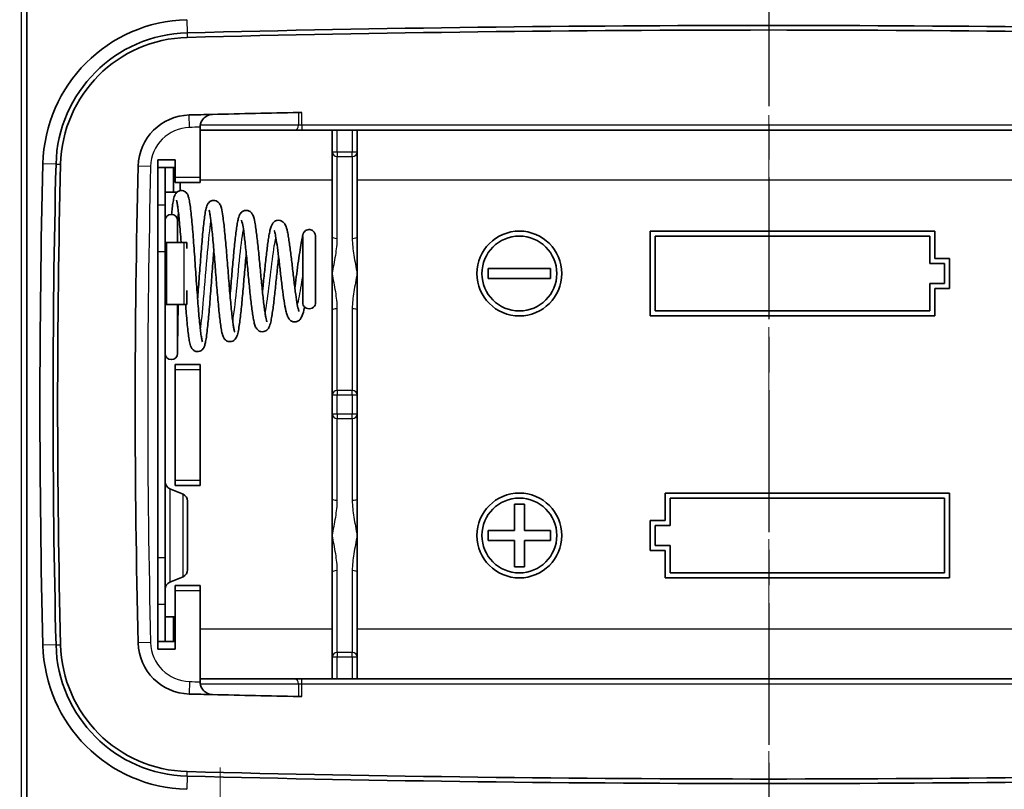
# Model space of a CAD drawing. Units: millimetres. Extents: x 1301 to 3677, y 838 to 1259.
# Drawn here: x 3225 to 3265, y 1015 to 1046 of the extents above; entities that cross this region are included whole.
import ezdxf

# ---------------------------------------------------------------- set-up
doc = ezdxf.new("R2010")
doc.units = ezdxf.units.MM
doc.linetypes.add('CHAIN', pattern=[0.3543, 0.2362, -0.0295, 0.0591, -0.0295])
for name, color, linetype, lineweight in [('Center Mark (ISO)', 131, 'Continuous', 18), ('Centerline (ISO)', 131, 'Continuous', 18), ('Dimension (ISO)', 7, 'Continuous', 18), ('Section Line (ISO)', 7, 'CHAIN', 25), ('Visible (ISO)', 7, 'Continuous', 35), ('Visible Narrow (ISO)', 7, 'Continuous', 25)]:
    doc.layers.add(name, color=color, linetype=linetype, lineweight=lineweight)
doc.styles.add('Note Text (TK)', font='txt')
doc.dimstyles.new('Default - Method 1b (TK)', dxfattribs={"dimscale": 1.5, "dimtxt": 2.5, "dimasz": 2.5, "dimexe": 1, "dimexo": 1.5, "dimgap": 1, "dimtad": 1, "dimtoh": 1, "dimrnd": 1e-08, "dimdsep": 46, "dimtxsty": 'Note Text (TK)', "dimcen": 0.09, "dimdle": 5, "dimclrd": 100, "dimclre": 100, "dimclrt": 7, "dimadec": 1, "dimazin": 1, "dimtfac": 1, "dimtmove": 0, "dimatfit": 3, "dimfxl": 1, "dimtolj": 1, "dimlwd": -1, "dimlwe": -1, "dimarcsym": 0})

# ---------------------------------------------------------------- blocks, each defined once
blk = doc.blocks.new('2dTransSection5')
at = {"layer": 'Section Line (ISO)', "linetype": 'CHAIN', "ltscale": 16.056025}
blk.add_line((124.196, 205.395), (124.196, 110.688), dxfattribs=at)
blk = doc.blocks.new('*D158')
at = {"layer": 'Defpoints', "color": 0}
for p in [(3234.888, 1123.477), (3201.898, 998.477), (3234.888, 998.477)]:
    blk.add_point(p, dxfattribs=at)
at = {"layer": 'Dimension (ISO)', "color": 100}
for p, q in [((3232.638, 1123.477), (3200.398, 1123.477)), ((3201.898, 1119.727), (3201.898, 1002.227)), ((3232.638, 998.477), (3200.398, 998.477))]:
    blk.add_line(p, q, dxfattribs=at)
for points in [[(3201.273, 1119.727), (3202.523, 1119.727), (3201.898, 1123.477)], [(3201.273, 1002.227), (3202.523, 1002.227), (3201.898, 998.477)]]:
    blk.add_solid(points, dxfattribs=at)
at = {"layer": 'Dimension (ISO)', "color": 7, "insert": (3198.523, 1057.312), "char_height": 3.75, "attachment_point": 4, "rotation": 90, "style": 'Note Text (TK)'}
blk.add_mtext('\\A1;125', dxfattribs=at)

msp = doc.modelspace()

# ---------------------------------------------------------------- linework, layer by layer
at = {"layer": 'Center Mark (ISO)', "linetype": 'CHAIN', "ltscale": 7.55611}
msp.add_line((3233.1818, 1016.077), (3233.1818, 1005.877), dxfattribs=at)
at = {"layer": 'Centerline (ISO)', "linetype": 'CHAIN', "ltscale": 23.990969}
msp.add_line((3255.1818, 1127.227), (3255.1818, 994.727), dxfattribs=at)
at = {"layer": 'Visible (ISO)'}
for p, q in [((3225.4318, 1014.6954), (3225.4318, 1050.2586)), ((3232.3818, 1041.7976), (3232.3818, 1041.7422)), ((3232.3818, 1039.727), (3232.3818, 1041.7422)), ((3232.3818, 1041.627), (3236.1818, 1041.627)), ((3236.1818, 1041.627), (3236.4646, 1041.627)), ((3236.4646, 1041.627), (3273.8989, 1041.627)), ((3237.6818, 1041.627), (3237.6818, 1040.7453)), ((3238.6818, 1040.7453), (3238.6818, 1041.627)), ((3237.6818, 1040.7453), (3237.6818, 1037.3399)), ((3238.6818, 1037.3399), (3238.6818, 1040.7453)), ((3230.6818, 1020.827), (3230.6818, 1040.427)), ((3231.3818, 1040.427), (3230.6818, 1040.427)), ((3231.3818, 1039.727), (3231.3818, 1040.427)), ((3230.6818, 1040.127), (3230.9818, 1040.127)), ((3230.9818, 1040.127), (3231.3157, 1040.127)), ((3230.9818, 1038.625), (3230.9818, 1040.127)), ((3231.3818, 1040.127), (3231.3157, 1040.127)), ((3231.3157, 1040.127), (3231.3157, 1039.137)), ((3231.3818, 1039.527), (3231.3818, 1039.727)), ((3231.3818, 1039.527), (3232.3818, 1039.527)), ((3231.5876, 1039.527), (3231.5876, 1039.2007)), ((3232.3818, 1039.727), (3232.3818, 1039.527)), ((3231.3157, 1039.137), (3230.9818, 1039.137)), ((3231.4539, 1039.137), (3231.3157, 1039.137)), ((3230.9818, 1038.625), (3230.9818, 1036.763)), ((3231.4818, 1037.117), (3231.4818, 1037.995)), ((3250.4318, 1037.577), (3261.8318, 1037.577)), ((3250.4318, 1034.177), (3250.4318, 1037.577)), ((3261.6318, 1037.377), (3250.6318, 1037.377)), ((3250.6318, 1037.377), (3250.6318, 1034.377)), ((3261.6318, 1036.277), (3261.6318, 1037.377)), ((3261.8318, 1037.577), (3261.8318, 1036.477)), ((3231.0302, 1037.117), (3230.9818, 1037.117)), ((3231.7484, 1037.117), (3231.0302, 1037.117)), ((3231.8452, 1037.117), (3231.7484, 1037.117)), ((3231.8452, 1036.8862), (3231.8452, 1037.117)), ((3237.6818, 1035.877), (3237.6818, 1037.3399)), ((3238.6818, 1037.3399), (3238.6818, 1035.877)), ((3230.6818, 1036.763), (3230.6818, 1024.491)), ((3230.9818, 1024.491), (3230.9818, 1036.763)), ((3262.2318, 1036.277), (3261.6318, 1036.277)), ((3261.8318, 1036.477), (3262.4318, 1036.477)), ((3262.2318, 1035.477), (3262.2318, 1036.277)), ((3262.4318, 1036.477), (3262.4318, 1035.277)), ((3237.6818, 1034.4141), (3237.6818, 1035.877)), ((3238.6818, 1035.877), (3238.6818, 1034.4141)), ((3243.9318, 1036.077), (3246.4318, 1036.077)), ((3243.9318, 1035.677), (3243.9318, 1036.077)), ((3246.4318, 1036.077), (3246.4318, 1035.677)), ((3246.4318, 1035.677), (3243.9318, 1035.677)), ((3261.6318, 1034.377), (3261.6318, 1035.477)), ((3261.6318, 1035.477), (3262.2318, 1035.477)), ((3231.8452, 1034.637), (3231.8452, 1035.1945)), ((3261.8318, 1035.277), (3261.8318, 1034.177)), ((3262.4318, 1035.277), (3261.8318, 1035.277)), ((3231.0302, 1034.637), (3230.9818, 1034.637)), ((3231.7484, 1034.637), (3231.0302, 1034.637)), ((3231.4818, 1032.677), (3231.4818, 1034.637)), ((3231.7484, 1034.637), (3231.8452, 1034.637)), ((3237.6818, 1034.4141), (3237.6818, 1031.0088)), ((3238.6818, 1031.0088), (3238.6818, 1034.4141)), ((3250.6318, 1034.377), (3261.6318, 1034.377)), ((3261.8318, 1034.177), (3250.4318, 1034.177)), ((3232.3818, 1032.227), (3231.3818, 1032.227)), ((3231.3818, 1032.027), (3231.3818, 1032.227)), ((3231.3818, 1027.577), (3231.3818, 1032.027)), ((3232.3818, 1032.227), (3232.3818, 1032.027)), ((3232.3818, 1032.027), (3232.3818, 1027.577)), ((3237.6818, 1031.0088), (3237.6818, 1030.2453)), ((3238.6818, 1030.2453), (3238.6818, 1031.0088)), ((3237.6818, 1030.2453), (3237.6818, 1026.8399)), ((3238.6818, 1026.8399), (3238.6818, 1030.2453)), ((3231.3818, 1027.377), (3231.3818, 1027.577)), ((3232.3818, 1027.577), (3232.3818, 1027.377)), ((3231.6972, 1027.0289), (3231.1664, 1027.2501)), ((3231.3818, 1027.377), (3232.3818, 1027.377)), ((3231.8818, 1026.752), (3231.8818, 1024.002)), ((3237.6818, 1025.377), (3237.6818, 1026.8399)), ((3238.6818, 1026.8399), (3238.6818, 1025.377)), ((3251.0318, 1027.077), (3262.4318, 1027.077)), ((3251.0318, 1025.977), (3251.0318, 1027.077)), ((3262.2318, 1026.877), (3251.2318, 1026.877)), ((3251.2318, 1026.877), (3251.2318, 1025.777)), ((3262.2318, 1023.877), (3262.2318, 1026.877)), ((3262.4318, 1027.077), (3262.4318, 1023.677)), ((3244.9818, 1026.627), (3245.3818, 1026.627)), ((3244.9818, 1025.577), (3244.9818, 1026.627)), ((3245.3818, 1026.627), (3245.3818, 1025.577)), ((3250.4318, 1025.977), (3251.0318, 1025.977)), ((3250.4318, 1024.777), (3250.4318, 1025.977)), ((3243.9318, 1025.577), (3244.9818, 1025.577)), ((3243.9318, 1025.177), (3243.9318, 1025.577)), ((3245.3818, 1025.577), (3246.4318, 1025.577)), ((3246.4318, 1025.577), (3246.4318, 1025.177)), ((3251.2318, 1025.777), (3250.6318, 1025.777)), ((3250.6318, 1025.777), (3250.6318, 1024.977)), ((3237.6818, 1023.9141), (3237.6818, 1025.377)), ((3238.6818, 1025.377), (3238.6818, 1023.9141)), ((3244.9818, 1025.177), (3243.9318, 1025.177)), ((3244.9818, 1024.127), (3244.9818, 1025.177)), ((3245.3818, 1025.177), (3245.3818, 1024.127)), ((3246.4318, 1025.177), (3245.3818, 1025.177)), ((3251.0318, 1024.777), (3250.4318, 1024.777)), ((3250.6318, 1024.977), (3251.2318, 1024.977)), ((3251.0318, 1023.677), (3251.0318, 1024.777)), ((3251.2318, 1024.977), (3251.2318, 1023.877)), ((3230.9818, 1024.491), (3230.9818, 1022.6291)), ((3245.3818, 1024.127), (3244.9818, 1024.127)), ((3231.6972, 1023.7251), (3231.1664, 1023.5039)), ((3237.6818, 1023.9141), (3237.6818, 1020.5088)), ((3238.6818, 1020.5088), (3238.6818, 1023.9141)), ((3262.4318, 1023.677), (3251.0318, 1023.677)), ((3251.2318, 1023.877), (3262.2318, 1023.877)), ((3232.3818, 1023.377), (3231.3818, 1023.377)), ((3231.3818, 1023.177), (3231.3818, 1023.377)), ((3231.3818, 1020.827), (3231.3818, 1023.177)), ((3232.3818, 1023.377), (3232.3818, 1023.177)), ((3232.3818, 1023.177), (3232.3818, 1019.5119)), ((3230.9818, 1021.127), (3230.9818, 1022.6291)), ((3230.9818, 1022.117), (3231.3157, 1022.117)), ((3231.3818, 1022.117), (3231.3157, 1022.117)), ((3231.3157, 1022.117), (3231.3157, 1021.127)), ((3230.6818, 1021.127), (3230.9818, 1021.127)), ((3230.6818, 1020.827), (3231.3818, 1020.827)), ((3231.3157, 1021.127), (3230.9818, 1021.127)), ((3231.3818, 1021.127), (3231.3157, 1021.127)), ((3237.6818, 1020.5088), (3237.6818, 1019.627)), ((3238.6818, 1019.627), (3238.6818, 1020.5088)), ((3236.1818, 1019.627), (3232.3818, 1019.627)), ((3236.4646, 1019.627), (3236.1818, 1019.627)), ((3273.8989, 1019.627), (3236.4646, 1019.627)), ((3232.3818, 1019.5119), (3232.3818, 1019.4564))]:
    msp.add_line(p, q, dxfattribs=at)
for centre, radius in [((3245.1818, 1035.877), 1.7), ((3245.1818, 1035.877), 1.5), ((3245.1818, 1025.377), 1.7), ((3245.1818, 1025.377), 1.5)]:
    msp.add_circle(centre, radius, dxfattribs=at)
for centre, radius, start, end in [((3231.9988, 1040.132), 5.9204, 91.45811, 178.58922), ((3255.1818, 129.3645), 916.4567, 88.5418893, 91.4581107), ((3231.9988, 1040.132), 5.3942, 91.45811, 178.58922), ((3231.9988, 1040.132), 5.2108, 91.45811, 178.58922), ((3255.1818, 129.3645), 916.2733, 88.5418893, 91.4581107), ((3231.9988, 1040.132), 2.1, 91.45811, 178.58922), ((3255.1818, 129.3645), 913.1625, 91.3993379, 91.4581107), ((3255.1818, 129.3645), 913.1625, 91.1833532, 91.3993379), ((3617.9443, 1030.627), 391.9829, 178.589215, 181.410785), ((3617.9443, 1030.627), 391.4567, 178.589215, 181.410785), ((3617.9443, 1030.627), 391.2733, 178.589215, 181.410785), ((3617.9443, 1030.627), 388.1625, 178.589215, 181.410785), ((3231.2318, 1037.995), 0.25, 0, 180), ((3231.2318, 1032.677), 0.25, 180, 0), ((3231.2818, 1027.527), 0.3, 180, 247.38014), ((3231.5818, 1026.752), 0.3, 0, 67.38014), ((3231.5818, 1024.002), 0.3, 292.61986, 0), ((3231.2818, 1023.227), 0.3, 112.61986, 180), ((3231.9988, 1021.122), 5.9204, 181.41078, 268.54189), ((3231.9988, 1021.122), 5.3942, 181.41078, 268.54189), ((3231.9988, 1021.122), 5.2108, 181.41078, 268.54189), ((3231.9988, 1021.122), 2.1, 181.41078, 268.54189), ((3255.1818, 1931.8895), 913.1625, 268.5418893, 268.6006621), ((3255.1818, 1931.8895), 913.1625, 268.6006621, 268.8166468), ((3255.1818, 1931.8895), 916.4567, 268.5418893, 271.4581107), ((3255.1818, 1931.8895), 916.2733, 268.5418893, 271.4581107)]:
    msp.add_arc(centre, radius, start, end, dxfattribs=at)
msp.add_ellipse((3236.7568, 1034.6657), major_axis=(-0.25, 0), ratio=0.8017347, start_param=0, end_param=3.1415927, dxfattribs=at)
for points, knots in [([(3232.389, 1041.827), (3232.3941, 1041.8567), (3232.4019, 1041.8856), (3232.4319, 1041.9706), (3232.4688, 1042.0317), (3232.5503, 1042.127), (3232.6123, 1042.1736), (3232.7321, 1042.2334), (3232.8132, 1042.253), (3232.8818, 1042.2547)], [-0.082419701, -0.082419701, -0.082419701, -0.082419701, -0.073982057, -0.073982057, -0.053904907, -0.053904907, -0.029101014, -0.029101014, 0, 0, 0, 0]), ([(3236.4646, 1042.3352), (3236.4395, 1042.3347), (3236.4127, 1042.3341), (3236.3634, 1042.3331), (3236.341, 1042.3326), (3236.3232, 1042.3323)], [0.030138073, 0.030138073, 0.030138073, 0.030138073, 0.037673486, 0.037673486, 0.045208066, 0.045208066, 0.045208066, 0.045208066]), ([(3232.389, 1041.827), (3232.3886, 1041.8249), (3232.3882, 1041.8229), (3232.3862, 1041.813), (3232.3842, 1041.8052), (3232.3818, 1041.7976)], [-0.1210198215, -0.1210198215, -0.1210198215, -0.1210198215, -0.1203247831, -0.1203247831, -0.1176924366, -0.1176924366, -0.1176924366, -0.1176924366]), ([(3231.237, 1038.245), (3231.2461, 1038.3337), (3231.2552, 1038.4159), (3231.2765, 1038.589), (3231.2886, 1038.6749), (3231.3153, 1038.8316), (3231.329, 1038.8982), (3231.3578, 1038.9895), (3231.3678, 1039.0182), (3231.4, 1039.0761), (3231.4159, 1039.1025), (3231.4741, 1039.1554), (3231.5094, 1039.1803), (3231.5926, 1039.2039), (3231.6322, 1039.2069), (3231.704, 1039.1965), (3231.7356, 1039.1844), (3231.7896, 1039.1543), (3231.8102, 1039.1361), (3231.8488, 1039.0959), (3231.8619, 1039.0753), (3231.8972, 1039.0136), (3231.9078, 1038.98), (3231.936, 1038.8841), (3231.9493, 1038.8186), (3231.9766, 1038.6574), (3231.9898, 1038.5618), (3232.0149, 1038.3537), (3232.0267, 1038.2439), (3232.0499, 1038.0079), (3232.0613, 1037.8822), (3232.084, 1037.6168), (3232.0952, 1037.4772), (3232.1177, 1037.1876), (3232.1288, 1037.0375), (3232.1511, 1036.7304), (3232.1622, 1036.5735), (3232.1844, 1036.2567), (3232.1955, 1036.0968), (3232.2176, 1035.7783), (3232.2287, 1035.6196), (3232.2507, 1035.3074), (3232.2617, 1035.154), (3232.2837, 1034.8562), (3232.2947, 1034.712), (3232.3166, 1034.4364), (3232.3275, 1034.305), (3232.3492, 1034.0588), (3232.36, 1033.9439), (3232.3814, 1033.7338), (3232.392, 1033.6385), (3232.4127, 1033.4709), (3232.4228, 1033.3981), (3232.4419, 1033.2794), (3232.451, 1033.2319), (3232.4657, 1033.168), (3232.472, 1033.1473), (3232.4753, 1033.1383), (3232.4758, 1033.1373), (3232.4758, 1033.1373)], [4.1069825, 4.1069825, 4.1069825, 4.1069825, 4.2370424, 4.2370424, 4.4065902, 4.4065902, 4.5952388, 4.5952388, 4.688084, 4.688084, 4.7477987, 4.7477987, 4.7898119, 4.7898119, 4.818594, 4.818594, 4.8463169, 4.8463169, 4.8790773, 4.8790773, 4.9269456, 4.9269456, 5.0403018, 5.0403018, 5.2212065, 5.2212065, 5.4078937, 5.4078937, 5.5763337, 5.5763337, 5.7404162, 5.7404162, 5.9027532, 5.9027532, 6.0642147, 6.0642147, 6.2251583, 6.2251583, 6.3857414, 6.3857414, 6.5460221, 6.5460221, 6.7059915, 6.7059915, 6.8655714, 6.8655714, 7.0245783, 7.0245783, 7.1826234, 7.1826234, 7.3388476, 7.3388476, 7.4911678, 7.4911678, 7.6339758, 7.6339758, 7.7522053, 7.7522053, 7.7798872, 7.7798872, 7.7798872, 7.7798872]), ([(3231.4336, 1038.8178), (3231.4335, 1038.8179), (3231.4354, 1038.8135), (3231.4443, 1038.7848), (3231.4553, 1038.738), (3231.475, 1038.6265), (3231.484, 1038.5671), (3231.5031, 1038.4246), (3231.5132, 1038.3397), (3231.5339, 1038.1486), (3231.5444, 1038.0417), (3231.5658, 1037.8097), (3231.5766, 1037.6843), (3231.5983, 1037.4192), (3231.6092, 1037.2792), (3231.6205, 1037.1286), (3231.621, 1037.1228), (3231.6214, 1037.117)], [4.97152371, 4.97152371, 4.97152371, 4.97152371, 5.02918144, 5.02918144, 5.20335222, 5.20335222, 5.34062284, 5.34062284, 5.49037173, 5.49037173, 5.64545307, 5.64545307, 5.80293515, 5.80293515, 5.96162443, 5.96162443, 5.96793044, 5.96793044, 5.96793044, 5.96793044]), ([(3232.283, 1034.8666), (3232.2893, 1034.9463), (3232.2956, 1035.0273), (3232.3129, 1035.2529), (3232.3239, 1035.3995), (3232.3459, 1035.695), (3232.357, 1035.844), (3232.3791, 1036.1405), (3232.3902, 1036.288), (3232.4124, 1036.5779), (3232.4235, 1036.7203), (3232.4458, 1036.9963), (3232.457, 1037.13), (3232.4794, 1037.3855), (3232.4907, 1037.5072), (3232.5134, 1037.7363), (3232.5248, 1037.8435), (3232.5481, 1038.0416), (3232.5599, 1038.1323), (3232.5845, 1038.2977), (3232.5973, 1038.3713), (3232.628, 1038.5134), (3232.6405, 1038.5718), (3232.6933, 1038.6723), (3232.7109, 1038.7053), (3232.783, 1038.7652), (3232.8199, 1038.7881), (3232.9028, 1038.8079), (3232.9423, 1038.8092), (3233.0131, 1038.7963), (3233.0438, 1038.7832), (3233.0969, 1038.7516), (3233.117, 1038.7329), (3233.1558, 1038.6904), (3233.169, 1038.6684), (3233.2085, 1038.5955), (3233.2206, 1038.5525), (3233.2572, 1038.4137), (3233.2762, 1038.3065), (3233.3079, 1038.088), (3233.3201, 1037.9926), (3233.3438, 1037.7879), (3233.3554, 1037.6793), (3233.3783, 1037.4502), (3233.3896, 1037.3297), (3233.4122, 1037.0795), (3233.4234, 1036.9498), (3233.4458, 1036.6842), (3233.4569, 1036.5483), (3233.4792, 1036.2738), (3233.4903, 1036.1351), (3233.5124, 1035.8586), (3233.5235, 1035.7207), (3233.5456, 1035.4491), (3233.5566, 1035.3155), (3233.5785, 1035.0561), (3233.5895, 1034.9302), (3233.6113, 1034.6895), (3233.6222, 1034.5746), (3233.6438, 1034.3591), (3233.6546, 1034.2583), (3233.6758, 1034.0739), (3233.6863, 1033.9901), (3233.7068, 1033.8426), (3233.7168, 1033.7783), (3233.7355, 1033.6732), (3233.7443, 1033.6309), (3233.7586, 1033.5729), (3233.7647, 1033.5537), (3233.7688, 1033.5425), (3233.7696, 1033.5409), (3233.7696, 1033.5409)], [9.1654212, 9.1654212, 9.1654212, 9.1654212, 9.2565877, 9.2565877, 9.4163658, 9.4163658, 9.5765272, 9.5765272, 9.7370352, 9.7370352, 9.8979263, 9.8979263, 10.0593284, 10.0593284, 10.2215299, 10.2215299, 10.3851807, 10.3851807, 10.5519331, 10.5519331, 10.7271848, 10.7271848, 10.9421872, 10.9421872, 11.0251043, 11.0251043, 11.0705372, 11.0705372, 11.1030293, 11.1030293, 11.1350418, 11.1350418, 11.173654, 11.173654, 11.2324621, 11.2324621, 11.3886353, 11.3886353, 11.6583396, 11.6583396, 11.8313239, 11.8313239, 11.9972527, 11.9972527, 12.1605684, 12.1605684, 12.3226202, 12.3226202, 12.4839429, 12.4839429, 12.6447696, 12.6447696, 12.8051902, 12.8051902, 12.9652027, 12.9652027, 13.1247158, 13.1247158, 13.2835087, 13.2835087, 13.4411172, 13.4411172, 13.5965417, 13.5965417, 13.7474658, 13.7474658, 13.8881248, 13.8881248, 14.0048966, 14.0048966, 14.0438261, 14.0438261, 14.0438261, 14.0438261]), ([(3232.7379, 1038.4146), (3232.7379, 1038.4147), (3232.7399, 1038.4102), (3232.7489, 1038.3824), (3232.7597, 1038.3399), (3232.779, 1038.2402), (3232.7878, 1038.188), (3232.8065, 1038.063), (3232.8164, 1037.9887), (3232.8368, 1037.8216), (3232.8473, 1037.7281), (3232.8685, 1037.5254), (3232.8793, 1037.4159), (3232.9009, 1037.1845), (3232.9117, 1037.0625), (3232.9336, 1036.8095), (3232.9445, 1036.6784), (3232.9665, 1036.4108), (3232.9775, 1036.2743), (3232.9996, 1035.9994), (3233.0106, 1035.861), (3233.0328, 1035.5859), (3233.0439, 1035.4492), (3233.0661, 1035.181), (3233.0772, 1035.0495), (3233.0996, 1034.7948), (3233.1108, 1034.6717), (3233.1333, 1034.4367), (3233.1447, 1034.3249), (3233.1675, 1034.1148), (3233.179, 1034.0166), (3233.2026, 1033.8351), (3233.2146, 1033.7522), (3233.2401, 1033.5998), (3233.2534, 1033.532), (3233.2786, 1033.4319), (3233.2893, 1033.3955), (3233.3181, 1033.3229), (3233.3316, 1033.2865), (3233.3885, 1033.2242), (3233.4032, 1033.2102), (3233.45, 1033.1769), (3233.4884, 1033.1575), (3233.57, 1033.1435), (3233.6088, 1033.145), (3233.6774, 1033.1616), (3233.7066, 1033.176), (3233.7575, 1033.2097), (3233.7766, 1033.2291), (3233.815, 1033.2745), (3233.8281, 1033.2982), (3233.8738, 1033.3906), (3233.8883, 1033.4522), (3233.922, 1033.6065), (3233.9371, 1033.6932), (3233.9644, 1033.8761), (3233.9765, 1033.968), (3234.0003, 1034.164), (3234.0119, 1034.2675), (3234.0348, 1034.4849), (3234.0462, 1034.5986), (3234.0688, 1034.8341), (3234.08, 1034.9557), (3234.1024, 1035.2038), (3234.1135, 1035.3303), (3234.1358, 1035.585), (3234.1469, 1035.7133), (3234.169, 1035.9682), (3234.1801, 1036.0949), (3234.2021, 1036.3436), (3234.2131, 1036.4655), (3234.2269, 1036.6138), (3234.2297, 1036.6437), (3234.2325, 1036.6733)], [11.265845, 11.265845, 11.265845, 11.265845, 11.329258, 11.329258, 11.5035998, 11.5035998, 11.6385323, 11.6385323, 11.7865472, 11.7865472, 11.9405978, 11.9405978, 12.0975015, 12.0975015, 12.255884, 12.255884, 12.4151232, 12.4151232, 12.5749263, 12.5749263, 12.735163, 12.735163, 12.8958023, 12.8958023, 13.0568982, 13.0568982, 13.2186162, 13.2186162, 13.3813273, 13.3813273, 13.5458764, 13.5458764, 13.7144786, 13.7144786, 13.894861, 13.894861, 14.0182048, 14.0182048, 14.1377456, 14.1377456, 14.1694358, 14.1694358, 14.214422, 14.214422, 14.2488077, 14.2488077, 14.2839294, 14.2839294, 14.327573, 14.327573, 14.3983374, 14.3983374, 14.6236508, 14.6236508, 14.8321674, 14.8321674, 15.0048959, 15.0048959, 15.1709731, 15.1709731, 15.3344537, 15.3344537, 15.4966342, 15.4966342, 15.6580403, 15.6580403, 15.8188992, 15.8188992, 15.9792901, 15.9792901, 16.1391886, 16.1391886, 16.1799633, 16.1799633, 16.1799633, 16.1799633]), ([(3233.5827, 1035.0092), (3233.5885, 1035.0723), (3233.5943, 1035.1364), (3233.6111, 1035.324), (3233.6221, 1035.4495), (3233.6441, 1035.7027), (3233.6551, 1035.8304), (3233.6773, 1036.0849), (3233.6884, 1036.2116), (3233.7106, 1036.4608), (3233.7218, 1036.5832), (3233.7442, 1036.8209), (3233.7554, 1036.9362), (3233.778, 1037.1567), (3233.7893, 1037.262), (3233.8123, 1037.4605), (3233.8238, 1037.5535), (3233.8475, 1037.7265), (3233.8595, 1037.806), (3233.8851, 1037.9529), (3233.8986, 1038.0189), (3233.9235, 1038.116), (3233.9339, 1038.1512), (3233.9634, 1038.2278), (3233.9766, 1038.2693), (3234.0456, 1038.3388), (3234.0607, 1038.352), (3234.1087, 1038.3835), (3234.148, 1038.4011), (3234.2293, 1038.4121), (3234.2675, 1038.4091), (3234.3351, 1038.3906), (3234.3636, 1038.3755), (3234.4137, 1038.3405), (3234.4324, 1038.3206), (3234.4714, 1038.2725), (3234.4847, 1038.247), (3234.538, 1038.1335), (3234.5557, 1038.0478), (3234.5922, 1037.8576), (3234.6056, 1037.7756), (3234.6309, 1037.6014), (3234.6429, 1037.5108), (3234.6664, 1037.3193), (3234.6779, 1037.2188), (3234.7008, 1037.0095), (3234.7121, 1036.9009), (3234.7346, 1036.6777), (3234.7458, 1036.5633), (3234.7682, 1036.3316), (3234.7793, 1036.2142), (3234.8016, 1035.9796), (3234.8126, 1035.8623), (3234.8347, 1035.6307), (3234.8458, 1035.5164), (3234.8677, 1035.2939), (3234.8787, 1035.1855), (3234.9005, 1034.9778), (3234.9113, 1034.8783), (3234.9329, 1034.691), (3234.9436, 1034.603), (3234.9647, 1034.4413), (3234.9751, 1034.3673), (3234.9954, 1034.2362), (3235.0053, 1034.1786), (3235.0238, 1034.0828), (3235.0325, 1034.0436), (3235.0471, 1033.9869), (3235.0534, 1033.967), (3235.0598, 1033.9494), (3235.0616, 1033.9458), (3235.0615, 1033.9458)], [15.445631, 15.445631, 15.445631, 15.445631, 15.5297831, 15.5297831, 15.6894669, 15.6894669, 15.8496731, 15.8496731, 16.0103507, 16.0103507, 16.1715482, 16.1715482, 16.3334372, 16.3334372, 16.4964069, 16.4964069, 16.6613372, 16.6613372, 16.8304905, 16.8304905, 17.0114858, 17.0114858, 17.1324165, 17.1324165, 17.2770116, 17.2770116, 17.3087754, 17.3087754, 17.3558807, 17.3558807, 17.3928861, 17.3928861, 17.431441, 17.431441, 17.480307, 17.480307, 17.5631504, 17.5631504, 17.867593, 17.867593, 18.0544779, 18.0544779, 18.2247471, 18.2247471, 18.3901516, 18.3901516, 18.5534042, 18.5534042, 18.715485, 18.715485, 18.8768092, 18.8768092, 19.0375474, 19.0375474, 19.1977292, 19.1977292, 19.3572647, 19.3572647, 19.5159083, 19.5159083, 19.6731444, 19.6731444, 19.827902, 19.827902, 19.9778531, 19.9778531, 20.1177358, 20.1177358, 20.2365175, 20.2365175, 20.3021603, 20.3021603, 20.3021603, 20.3021603]), ([(3234.0434, 1038.0103), (3234.0433, 1038.0103), (3234.0458, 1038.005), (3234.0558, 1037.9755), (3234.0667, 1037.9356), (3234.0942, 1037.8053), (3234.112, 1037.6986), (3234.1402, 1037.4983), (3234.1505, 1037.4187), (3234.1715, 1037.246), (3234.1822, 1037.1527), (3234.2036, 1036.9558), (3234.2145, 1036.8519), (3234.2362, 1036.6368), (3234.2472, 1036.5254), (3234.2691, 1036.2982), (3234.2801, 1036.1824), (3234.3022, 1035.9493), (3234.3133, 1035.8321), (3234.3354, 1035.5994), (3234.3466, 1035.4838), (3234.3689, 1035.2573), (3234.3801, 1035.1463), (3234.4026, 1034.9315), (3234.4139, 1034.8278), (3234.4366, 1034.6297), (3234.4481, 1034.5356), (3234.4714, 1034.3584), (3234.4831, 1034.2756), (3234.5075, 1034.1216), (3234.5201, 1034.051), (3234.5478, 1033.9178), (3234.5627, 1033.8578), (3234.5973, 1033.7555), (3234.6113, 1033.7129), (3234.6679, 1033.6402), (3234.6838, 1033.6223), (3234.7338, 1033.5824), (3234.7726, 1033.5597), (3234.8572, 1033.5415), (3234.8968, 1033.5412), (3234.9677, 1033.5555), (3234.9984, 1033.5691), (3235.0521, 1033.6022), (3235.0727, 1033.6218), (3235.1139, 1033.668), (3235.1283, 1033.6926), (3235.1774, 1033.7868), (3235.1939, 1033.8508), (3235.2295, 1034.0015), (3235.2446, 1034.0806), (3235.2722, 1034.2452), (3235.2845, 1034.3274), (3235.3086, 1034.5009), (3235.3203, 1034.5917), (3235.3434, 1034.7808), (3235.3548, 1034.8791), (3235.3775, 1035.0811), (3235.3888, 1035.1848), (3235.4112, 1035.3952), (3235.4224, 1035.5018), (3235.4447, 1035.7155), (3235.4558, 1035.8224), (3235.4779, 1036.0339), (3235.489, 1036.1385), (3235.5106, 1036.3396), (3235.5213, 1036.4363), (3235.5319, 1036.5297)], [17.5626757, 17.5626757, 17.5626757, 17.5626757, 17.6385877, 17.6385877, 17.8169484, 17.8169484, 18.0838378, 18.0838378, 18.2364184, 18.2364184, 18.3924789, 18.3924789, 18.5504126, 18.5504126, 18.709461, 18.709461, 18.8692608, 18.8692608, 19.0296533, 19.0296533, 19.1906105, 19.1906105, 19.3522241, 19.3522241, 19.5147519, 19.5147519, 19.6787691, 19.6787691, 19.8456136, 19.8456136, 20.0189639, 20.0189639, 20.2132152, 20.2132152, 20.3796628, 20.3796628, 20.4280347, 20.4280347, 20.4857501, 20.4857501, 20.526975, 20.526975, 20.5681244, 20.5681244, 20.6187416, 20.6187416, 20.6993747, 20.6993747, 20.9468117, 20.9468117, 21.1556764, 21.1556764, 21.3302334, 21.3302334, 21.4974993, 21.4974993, 21.6617737, 21.6617737, 21.8244858, 21.8244858, 21.9862228, 21.9862228, 22.1472302, 22.1472302, 22.3075694, 22.3075694, 22.462747, 22.462747, 22.462747, 22.462747]), ([(3234.8822, 1035.1524), (3234.8874, 1035.1993), (3234.8925, 1035.2468), (3234.9086, 1035.397), (3234.9196, 1035.5013), (3234.9417, 1035.7122), (3234.9527, 1035.8187), (3234.9749, 1036.0312), (3234.986, 1036.1371), (3235.0083, 1036.3456), (3235.0195, 1036.4483), (3235.042, 1036.6478), (3235.0533, 1036.7446), (3235.0761, 1036.9304), (3235.0876, 1037.0193), (3235.1109, 1037.1875), (3235.1227, 1037.2667), (3235.1471, 1037.415), (3235.1596, 1037.4836), (3235.1869, 1037.6132), (3235.2015, 1037.6723), (3235.2316, 1037.7668), (3235.2453, 1037.8041), (3235.2856, 1037.8777), (3235.3071, 1037.9155), (3235.3896, 1037.9773), (3235.4294, 1037.9987), (3235.514, 1038.0144), (3235.5534, 1038.0136), (3235.6237, 1037.9977), (3235.654, 1037.9834), (3235.7074, 1037.9491), (3235.7279, 1037.9289), (3235.7701, 1037.8801), (3235.785, 1037.8535), (3235.8417, 1037.7403), (3235.8618, 1037.6547), (3235.9003, 1037.4747), (3235.914, 1037.4008), (3235.9398, 1037.2462), (3235.9519, 1037.1667), (3235.9757, 1037.0005), (3235.9874, 1036.9141), (3236.0218, 1036.647), (3236.0446, 1036.4562), (3236.0896, 1036.0701), (3236.1119, 1035.875), (3236.1561, 1035.4998), (3236.178, 1035.3197), (3236.2213, 1034.9938), (3236.2426, 1034.8473), (3236.2835, 1034.6066), (3236.3034, 1034.5098), (3236.3283, 1034.4152), (3236.3352, 1034.3927), (3236.3451, 1034.3645), (3236.3487, 1034.3562), (3236.3504, 1034.3528), (3236.3505, 1034.3524), (3236.3505, 1034.3524)], [21.7243391, 21.7243391, 21.7243391, 21.7243391, 21.7993294, 21.7993294, 21.9588476, 21.9588476, 22.1191184, 22.1191184, 22.2800674, 22.2800674, 22.4417618, 22.4417618, 22.6044446, 22.6044446, 22.7686709, 22.7686709, 22.935705, 22.935705, 23.1088564, 23.1088564, 23.2998341, 23.2998341, 23.445613, 23.445613, 23.5634834, 23.5634834, 23.6250752, 23.6250752, 23.6701381, 23.6701381, 23.7158519, 23.7158519, 23.7730524, 23.7730524, 23.867691, 23.867691, 24.1940053, 24.1940053, 24.3835671, 24.3835671, 24.5557195, 24.5557195, 24.7223695, 24.7223695, 25.0505538, 25.0505538, 25.3737932, 25.3737932, 25.6936401, 25.6936401, 26.0082278, 26.0082278, 26.3086326, 26.3086326, 26.432746, 26.432746, 26.5294205, 26.5294205, 26.5517645, 26.5517645, 26.5517645, 26.5517645]), ([(3235.3505, 1037.6043), (3235.3505, 1037.6044), (3235.3518, 1037.6019), (3235.3585, 1037.5855), (3235.3672, 1037.5596), (3235.3905, 1037.4712), (3235.4065, 1037.396), (3235.4421, 1037.1965), (3235.4621, 1037.0647), (3235.5034, 1036.7626), (3235.5248, 1036.5904), (3235.5682, 1036.2269), (3235.5901, 1036.0353), (3235.6344, 1035.6535), (3235.6567, 1035.4633), (3235.7018, 1035.1032), (3235.7246, 1034.9336), (3235.7714, 1034.628), (3235.7953, 1034.4938), (3235.8358, 1034.3185), (3235.8511, 1034.262), (3235.8837, 1034.1695), (3235.8988, 1034.1319), (3235.9413, 1034.0639), (3235.9619, 1034.0348), (3236.0279, 1033.9813), (3236.0684, 1033.9572), (3236.1558, 1033.9387), (3236.1958, 1033.9384), (3236.2675, 1033.9528), (3236.2987, 1033.9666), (3236.3541, 1034.0005), (3236.3756, 1034.0209), (3236.4198, 1034.0704), (3236.4357, 1034.0977), (3236.4949, 1034.2121), (3236.5168, 1034.2994), (3236.5512, 1034.4516), (3236.5596, 1034.4919), (3236.5678, 1034.5345)], [23.8630144, 23.8630144, 23.8630144, 23.8630144, 23.920881, 23.920881, 24.0798564, 24.0798564, 24.3244698, 24.3244698, 24.6199174, 24.6199174, 24.9325442, 24.9325442, 25.2513215, 25.2513215, 25.5736175, 25.5736175, 25.9001587, 25.9001587, 26.2372483, 26.2372483, 26.4338452, 26.4338452, 26.5874953, 26.5874953, 26.68419, 26.68419, 26.7570978, 26.7570978, 26.8076557, 26.8076557, 26.8581988, 26.8581988, 26.9210582, 26.9210582, 27.0240921, 27.0240921, 27.3695529, 27.3695529, 27.4841745, 27.4841745, 27.4841745, 27.4841745]), ([(3236.1815, 1035.2966), (3236.1848, 1035.3206), (3236.1881, 1035.3448), (3236.2132, 1035.5311), (3236.2351, 1035.7007), (3236.2793, 1036.0404), (3236.3017, 1036.2105), (3236.3469, 1036.5343), (3236.3702, 1036.6876), (3236.4135, 1036.9566), (3236.4332, 1037.0728), (3236.4667, 1037.2633), (3236.4799, 1037.3351), (3236.495, 1037.4061), (3236.4986, 1037.4221), (3236.5068, 1037.4514), (3236.5095, 1037.4617), (3236.5202, 1037.4872), (3236.523, 1037.4935), (3236.5323, 1037.5116), (3236.5391, 1037.5245), (3236.5652, 1037.5575), (3236.5805, 1037.5756), (3236.6315, 1037.6103), (3236.6613, 1037.6259), (3236.7267, 1037.6396), (3236.757, 1037.6411), (3236.8132, 1037.6332), (3236.8388, 1037.625), (3236.8847, 1037.6029), (3236.904, 1037.5888), (3236.9385, 1037.558), (3236.951, 1037.5418), (3236.9727, 1037.5095), (3236.9792, 1037.4952), (3236.9898, 1037.4698), (3236.9928, 1037.4597), (3236.998, 1037.4403), (3236.9995, 1037.4324), (3237.0027, 1037.4134), (3237.0035, 1037.4052), (3237.0065, 1037.3715), (3237.0064, 1037.3535), (3237.0069, 1037.2913), (3237.0068, 1037.2435), (3237.0068, 1037.1002), (3237.0068, 1036.9965), (3237.0068, 1036.7546), (3237.0068, 1036.6165), (3237.0068, 1036.3199), (3237.0068, 1036.1614), (3237.0068, 1035.8402), (3237.0068, 1035.6775), (3237.0068, 1035.3642), (3237.0068, 1035.2138), (3237.0068, 1034.9404), (3237.0068, 1034.8174), (3237.0068, 1034.6977), (3237.0068, 1034.6814), (3237.0068, 1034.6657)], [28.0001489, 28.0001489, 28.0001489, 28.0001489, 28.0480486, 28.0480486, 28.3661889, 28.3661889, 28.6888208, 28.6888208, 29.0166524, 29.0166524, 29.343964, 29.343964, 29.6806637, 29.6806637, 29.8075507, 29.8075507, 29.876574, 29.876574, 29.8952712, 29.8952712, 29.919496, 29.919496, 29.9371824, 29.9371824, 29.9497836, 29.9497836, 29.9583069, 29.9583069, 29.966064, 29.966064, 29.9747834, 29.9747834, 29.9862308, 29.9862308, 30.0018918, 30.0018918, 30.0206511, 30.0206511, 30.0452892, 30.0452892, 30.0899543, 30.0899543, 30.2468065, 30.2468065, 30.4909116, 30.4909116, 30.8109116, 30.8109116, 31.1309116, 31.1309116, 31.4509116, 31.4509116, 31.7709116, 31.7709116, 32.0909116, 32.0909116, 32.4109116, 32.4109116, 32.4631241, 32.4631241, 32.4631241, 32.4631241]), ([(3236.506, 1037.3554), (3236.506, 1037.3553), (3236.506, 1037.355), (3236.5062, 1037.3508), (3236.5066, 1037.3381), (3236.5069, 1037.2875), (3236.5068, 1037.2356), (3236.5068, 1037.0886), (3236.5068, 1036.9832), (3236.5068, 1036.7387), (3236.5068, 1036.5994), (3236.5068, 1036.3012), (3236.5068, 1036.1423), (3236.5068, 1035.8208), (3236.5068, 1035.6582), (3236.5068, 1035.346), (3236.5068, 1035.1964), (3236.5068, 1034.9251), (3236.5068, 1034.8036), (3236.5068, 1034.6898), (3236.5068, 1034.6776), (3236.5068, 1034.6657)], [30.1093755, 30.1093755, 30.1093755, 30.1093755, 30.1298193, 30.1298193, 30.2574499, 30.2574499, 30.5037039, 30.5037039, 30.8237039, 30.8237039, 31.1437039, 31.1437039, 31.4637039, 31.4637039, 31.7837039, 31.7837039, 32.1037039, 32.1037039, 32.4237039, 32.4237039, 32.4631241, 32.4631241, 32.4631241, 32.4631241]), ([(3231.7992, 1034.637), (3231.8058, 1034.551), (3231.8125, 1034.467), (3231.8305, 1034.2487), (3231.8417, 1034.1189), (3231.8643, 1033.8748), (3231.8757, 1033.7607), (3231.8988, 1033.5503), (3231.9105, 1033.4542), (3231.9348, 1033.2797), (3231.9474, 1033.2024), (3231.9769, 1033.0561), (3231.9898, 1032.996), (3232.0307, 1032.9086), (3232.0407, 1032.8895), (3232.068, 1032.8514), (3232.0824, 1032.8337), (3232.1289, 1032.7934), (3232.1651, 1032.7696), (3232.248, 1032.748), (3232.2876, 1032.746), (3232.3588, 1032.7577), (3232.3899, 1032.7703), (3232.4434, 1032.8012), (3232.4637, 1032.8196), (3232.5023, 1032.8609), (3232.5154, 1032.8821), (3232.5525, 1032.9489), (3232.5638, 1032.9866), (3232.5899, 1033.0804), (3232.6018, 1033.1368), (3232.6275, 1033.2816), (3232.641, 1033.3738), (3232.6664, 1033.573), (3232.6783, 1033.6774), (3232.7016, 1033.9012), (3232.713, 1034.0201), (3232.7358, 1034.2706), (3232.747, 1034.402), (3232.7695, 1034.6745), (3232.7807, 1034.8154), (3232.803, 1035.1033), (3232.8141, 1035.2503), (3232.8363, 1035.5467), (3232.8474, 1035.696), (3232.8695, 1035.9932), (3232.8805, 1036.1411), (3232.9026, 1036.4317), (3232.9136, 1036.5743), (3232.9274, 1036.7475), (3232.9301, 1036.782), (3232.9329, 1036.8162)], [6.8267284, 6.8267284, 6.8267284, 6.8267284, 6.9234288, 6.9234288, 7.0853649, 7.0853649, 7.2485776, 7.2485776, 7.4145229, 7.4145229, 7.587926, 7.587926, 7.795341, 7.795341, 7.8488005, 7.8488005, 7.8869171, 7.8869171, 7.9303454, 7.9303454, 7.960839, 7.960839, 7.99056, 7.99056, 8.0260475, 8.0260475, 8.0789783, 8.0789783, 8.2114531, 8.2114531, 8.3681092, 8.3681092, 8.5572396, 8.5572396, 8.7264648, 8.7264648, 8.89096, 8.89096, 9.0535476, 9.0535476, 9.215171, 9.215171, 9.3762188, 9.3762188, 9.536861, 9.536861, 9.6971581, 9.6971581, 9.8570943, 9.8570943, 9.8972836, 9.8972836, 9.8972836, 9.8972836]), ([(3231.4818, 1032.677), (3231.4818, 1032.677), (3231.4818, 1032.6907), (3231.4818, 1032.7451), (3231.4818, 1032.7858), (3231.4818, 1032.8932), (3231.4817, 1032.9599), (3231.4819, 1033.1179), (3231.4821, 1033.2095), (3231.4834, 1033.4134), (3231.4845, 1033.5252), (3231.4879, 1033.7666), (3231.4902, 1033.8959), (3231.4963, 1034.1693), (3231.5001, 1034.3131), (3231.5065, 1034.52), (3231.5083, 1034.5781), (3231.5103, 1034.637)], [1.6878019, 1.6878019, 1.6878019, 1.6878019, 1.8478019, 1.8478019, 2.0078019, 2.0078019, 2.1678019, 2.1678019, 2.3296368, 2.3296368, 2.4884299, 2.4884299, 2.645791, 2.645791, 2.8023752, 2.8023752, 2.8623968, 2.8623968, 2.8623968, 2.8623968]), ([(3232.8818, 1018.9994), (3232.8132, 1019.001), (3232.7321, 1019.0206), (3232.6123, 1019.0805), (3232.5503, 1019.127), (3232.4688, 1019.2224), (3232.4319, 1019.2834), (3232.4019, 1019.3685), (3232.3941, 1019.3973), (3232.389, 1019.427)], [0, 0, 0, 0, 0.029101014, 0.029101014, 0.053904907, 0.053904907, 0.073982057, 0.073982057, 0.082419701, 0.082419701, 0.082419701, 0.082419701]), ([(3236.3232, 1018.9218), (3236.341, 1018.9214), (3236.3634, 1018.9209), (3236.4127, 1018.9199), (3236.4395, 1018.9194), (3236.4646, 1018.9189)], [0.075344346, 0.075344346, 0.075344346, 0.075344346, 0.082879341, 0.082879341, 0.090414335, 0.090414335, 0.090414335, 0.090414335])]:
    msp.add_open_spline(points, degree=3, knots=knots, dxfattribs=at)
msp.add_open_spline([(3232.3818, 1019.4564), (3232.3849, 1019.4468), (3232.3873, 1019.4369), (3232.389, 1019.427)], degree=3, dxfattribs=at)
at = {"layer": 'Visible Narrow (ISO)'}
for p, q in [((3225.2039, 1050.2586), (3225.2039, 1014.6954)), ((3231.8481, 1046.0505), (3231.8615, 1045.5245)), ((3231.8615, 1045.5245), (3231.8662, 1045.3411)), ((3231.9581, 1041.7315), (3231.9454, 1042.2313)), ((3236.3232, 1042.3323), (3236.3232, 1041.827)), ((3236.4646, 1041.827), (3236.4646, 1042.3352)), ((3236.3232, 1041.827), (3232.389, 1041.827)), ((3236.4646, 1041.827), (3236.3232, 1041.827)), ((3236.4646, 1041.827), (3236.4646, 1041.627)), ((3273.8989, 1041.827), (3236.4646, 1041.827)), ((3237.8818, 1040.7453), (3237.8818, 1041.627)), ((3238.4818, 1041.627), (3238.4818, 1040.7453)), ((3237.8818, 1040.7453), (3237.6818, 1040.7453)), ((3237.8818, 1040.7453), (3237.8818, 1040.5666)), ((3238.4818, 1040.7453), (3237.8818, 1040.7453)), ((3237.8818, 1037.2862), (3237.8818, 1040.5666)), ((3237.8818, 1040.5666), (3238.4818, 1040.5666)), ((3238.6818, 1040.7453), (3238.4818, 1040.7453)), ((3238.4818, 1040.5666), (3238.4818, 1040.7453)), ((3238.4818, 1040.5666), (3238.4818, 1037.2862)), ((3226.6062, 1040.2648), (3226.0802, 1040.2778)), ((3226.6062, 1040.2648), (3226.7896, 1040.2603)), ((3230.3993, 1040.1714), (3229.8994, 1040.1837)), ((3232.3818, 1039.727), (3231.3818, 1039.727)), ((3232.3818, 1039.627), (3237.6818, 1039.627)), ((3238.6818, 1039.627), (3271.6818, 1039.627)), ((3230.6818, 1038.625), (3230.9818, 1038.625)), ((3231.0302, 1037.117), (3231.0302, 1034.637)), ((3231.7484, 1034.637), (3231.7484, 1037.117)), ((3230.6818, 1036.763), (3230.9818, 1036.763)), ((3237.8818, 1031.1874), (3237.8818, 1034.4678)), ((3238.4818, 1034.4678), (3238.4818, 1031.1874)), ((3231.3818, 1032.027), (3232.3818, 1032.027)), ((3237.8818, 1031.1874), (3237.8818, 1031.0088)), ((3238.4818, 1031.1874), (3237.8818, 1031.1874)), ((3238.4818, 1031.0088), (3238.4818, 1031.1874)), ((3237.6818, 1031.0088), (3237.8818, 1031.0088)), ((3237.8818, 1030.2453), (3237.8818, 1031.0088)), ((3237.8818, 1031.0088), (3238.4818, 1031.0088)), ((3238.4818, 1031.0088), (3238.6818, 1031.0088)), ((3238.4818, 1031.0088), (3238.4818, 1030.2453)), ((3237.8818, 1030.2453), (3237.6818, 1030.2453)), ((3237.8818, 1030.2453), (3237.8818, 1030.0666)), ((3238.4818, 1030.2453), (3237.8818, 1030.2453)), ((3237.8818, 1026.7862), (3237.8818, 1030.0666)), ((3237.8818, 1030.0666), (3238.4818, 1030.0666)), ((3238.6818, 1030.2453), (3238.4818, 1030.2453)), ((3238.4818, 1030.0666), (3238.4818, 1030.2453)), ((3238.4818, 1030.0666), (3238.4818, 1026.7862)), ((3232.3818, 1027.577), (3231.3818, 1027.577)), ((3231.1664, 1027.2501), (3231.1664, 1023.5039)), ((3231.6972, 1023.7251), (3231.6972, 1027.0289)), ((3230.6818, 1024.491), (3230.9818, 1024.491)), ((3237.8818, 1020.6874), (3237.8818, 1023.9678)), ((3238.4818, 1023.9678), (3238.4818, 1020.6874)), ((3231.3818, 1023.177), (3232.3818, 1023.177)), ((3230.6818, 1022.6291), (3230.9818, 1022.6291)), ((3237.6818, 1021.627), (3232.3818, 1021.627)), ((3271.6818, 1021.627), (3238.6818, 1021.627)), ((3226.6062, 1020.9892), (3226.0802, 1020.9763)), ((3226.6062, 1020.9892), (3226.7896, 1020.9937)), ((3230.3993, 1021.0826), (3229.8994, 1021.0703)), ((3237.6818, 1020.5088), (3237.8818, 1020.5088)), ((3237.8818, 1020.6874), (3237.8818, 1020.5088)), ((3238.4818, 1020.6874), (3237.8818, 1020.6874)), ((3237.8818, 1019.627), (3237.8818, 1020.5088)), ((3237.8818, 1020.5088), (3238.4818, 1020.5088)), ((3238.4818, 1020.5088), (3238.4818, 1020.6874)), ((3238.4818, 1020.5088), (3238.6818, 1020.5088)), ((3238.4818, 1020.5088), (3238.4818, 1019.627)), ((3236.4646, 1019.427), (3236.4646, 1019.627)), ((3231.9581, 1019.5225), (3231.9454, 1019.0227)), ((3232.389, 1019.427), (3236.3232, 1019.427)), ((3236.3232, 1019.427), (3236.4646, 1019.427)), ((3236.3232, 1019.427), (3236.3232, 1018.9218)), ((3236.4646, 1019.427), (3273.8989, 1019.427)), ((3236.4646, 1018.9189), (3236.4646, 1019.427)), ((3231.8615, 1015.7295), (3231.8481, 1015.2035)), ((3231.8615, 1015.7295), (3231.8662, 1015.9129))]:
    msp.add_line(p, q, dxfattribs=at)
for centre, radius, start, end in [((3231.9988, 1040.132), 1.6, 91.45811, 178.58922), ((3255.1818, 129.3645), 912.6625, 91.4315036, 91.4581107), ((3617.9443, 1030.627), 387.6625, 178.589215, 181.410785), ((3231.9988, 1021.122), 1.6, 181.41078, 268.54189), ((3255.1818, 1931.8895), 912.6625, 268.5418893, 268.5684964)]:
    msp.add_arc(centre, radius, start, end, dxfattribs=at)
for centre, major_axis, ratio, start_param, end_param in [((3236.1818, 1041.827), (0, -0.2), 0.7071068, 0, 1.5707963), ((3237.8818, 1040.7453), (-0.2, 0), 0.8932596, 0, 1.5707963), ((3238.4818, 1040.7453), (0.2, 0), 0.8932596, 4.712389, 6.2831853), ((3237.8818, 1037.3399), (-0.2, 0), 0.2684172, 0, 1.5707963), ((3238.4818, 1037.3399), (0.2, 0), 0.2684172, 4.712389, 6.2831853), ((3237.8818, 1034.4141), (-0.2, 0), 0.2684172, 4.712389, 6.2831853), ((3238.4818, 1034.4141), (0.2, 0), 0.2684172, 0, 1.5707963), ((3237.8818, 1031.0088), (-0.2, 0), 0.8932596, 4.712389, 6.2831853), ((3238.4818, 1031.0088), (0.2, 0), 0.8932596, 0, 1.5707963), ((3237.8818, 1030.2453), (-0.2, 0), 0.8932596, 0, 1.5707963), ((3238.4818, 1030.2453), (0.2, 0), 0.8932596, 4.712389, 6.2831853), ((3237.8818, 1026.8399), (-0.2, 0), 0.2684172, 0, 1.5707963), ((3238.4818, 1026.8399), (0.2, 0), 0.2684172, 4.712389, 6.2831853), ((3237.8818, 1023.9141), (-0.2, 0), 0.2684172, 4.712389, 6.2831853), ((3238.4818, 1023.9141), (0.2, 0), 0.2684172, 0, 1.5707963), ((3237.8818, 1020.5088), (-0.2, 0), 0.8932596, 4.712389, 6.2831853), ((3238.4818, 1020.5088), (0.2, 0), 0.8932596, 0, 1.5707963), ((3236.1818, 1019.427), (0, 0.2), 0.7071068, 4.712389, 6.2831853)]:
    msp.add_ellipse(centre, major_axis=major_axis, ratio=ratio, start_param=start_param, end_param=end_param, dxfattribs=at)
msp.add_open_spline([(3231.4822, 1037.9903), (3231.4944, 1038.1016), (3231.5065, 1038.2017), (3231.5186, 1038.2892)], degree=3, dxfattribs=at)
for points, knots in [([(3232.3936, 1033.6287), (3232.4374, 1033.9153), (3232.5337, 1034.8725), (3232.6756, 1036.7385), (3232.7738, 1037.6829), (3232.8194, 1037.9621)], [8.4951009, 8.4951009, 8.4951009, 8.4951009, 9.1302536, 9.8911081, 10.5532805, 10.5532805, 10.5532805, 10.5532805]), ([(3233.691, 1033.9592), (3233.7221, 1034.1291), (3233.8057, 1034.7513), (3233.9418, 1036.2388), (3234.054, 1037.2716), (3234.1137, 1037.5962), (3234.121, 1037.6322)], [14.7658404, 14.7658404, 14.7658404, 14.7658404, 15.2170894, 15.9779439, 16.7387984, 16.8438708, 16.8438708, 16.8438708, 16.8438708]), ([(3234.9875, 1034.2893), (3235.0062, 1034.3709), (3235.0775, 1034.7508), (3235.2012, 1035.7986), (3235.3276, 1036.8459), (3235.4016, 1037.2165), (3235.4231, 1037.3007)], [21.0319993, 21.0319993, 21.0319993, 21.0319993, 21.3039252, 22.0647797, 22.8256341, 23.1374538, 23.1374538, 23.1374538, 23.1374538]), ([(3237.6818, 1035.877), (3237.7304, 1036.1217), (3237.7794, 1036.3666), (3237.8536, 1036.8373), (3237.8818, 1037.0634), (3237.8818, 1037.2862)], [-0.43623624, -0.43623624, -0.43623624, -0.43623624, -0.35865047, -0.35865047, -0.28663055, -0.28663055, -0.28663055, -0.28663055]), ([(3238.4818, 1037.2862), (3238.4818, 1037.0634), (3238.5099, 1036.8373), (3238.5841, 1036.3666), (3238.6331, 1036.1217), (3238.6818, 1035.877)], [-0.14868762, -0.14868762, -0.14868762, -0.14868762, -0.07666771, -0.07666771, 0.00091835, 0.00091835, 0.00091835, 0.00091835]), ([(3236.2824, 1034.6199), (3236.2893, 1034.6426), (3236.3486, 1034.855), (3236.4232, 1035.3039), (3236.4925, 1035.7448), (3236.5081, 1035.8442)], [27.2905956, 27.2905956, 27.2905956, 27.2905956, 27.3907609, 28.1516154, 28.375026, 28.375026, 28.375026, 28.375026]), ([(3237.8818, 1034.4678), (3237.8818, 1034.6906), (3237.8536, 1034.9168), (3237.7794, 1035.3873), (3237.7304, 1035.6324), (3237.6818, 1035.877)], [-0.14865447, -0.14865447, -0.14865447, -0.14865447, -0.07663455, -0.07663455, 0.00093896, 0.00093896, 0.00093896, 0.00093896]), ([(3238.6818, 1035.877), (3238.6331, 1035.6324), (3238.5841, 1035.3873), (3238.5099, 1034.9168), (3238.4818, 1034.6906), (3238.4818, 1034.4678)], [-0.43619855, -0.43619855, -0.43619855, -0.43619855, -0.35862427, -0.35862427, -0.28660436, -0.28660436, -0.28660436, -0.28660436]), ([(3237.6818, 1025.377), (3237.7304, 1025.6217), (3237.7794, 1025.8667), (3237.8536, 1026.3372), (3237.8818, 1026.5634), (3237.8818, 1026.7862)], [-0.43619832, -0.43619832, -0.43619832, -0.43619832, -0.35862481, -0.35862481, -0.2866049, -0.2866049, -0.2866049, -0.2866049]), ([(3238.4818, 1026.7862), (3238.4818, 1026.5634), (3238.5099, 1026.3372), (3238.5841, 1025.8667), (3238.6331, 1025.6217), (3238.6818, 1025.377)], [-0.14865609, -0.14865609, -0.14865609, -0.14865609, -0.07663617, -0.07663617, 0.0009381, 0.0009381, 0.0009381, 0.0009381]), ([(3237.8818, 1023.9678), (3237.8818, 1024.1906), (3237.8536, 1024.4168), (3237.7794, 1024.8875), (3237.7304, 1025.1323), (3237.6818, 1025.377)], [-0.14868638, -0.14868638, -0.14868638, -0.14868638, -0.07666646, -0.07666646, 0.00091931, 0.00091931, 0.00091931, 0.00091931]), ([(3238.6818, 1025.377), (3238.6331, 1025.1323), (3238.5841, 1024.8875), (3238.5099, 1024.4168), (3238.4818, 1024.1906), (3238.4818, 1023.9678)], [-0.43623997, -0.43623997, -0.43623997, -0.43623997, -0.35865391, -0.35865391, -0.28663399, -0.28663399, -0.28663399, -0.28663399])]:
    msp.add_open_spline(points, degree=3, knots=knots, dxfattribs=at)

# ---------------------------------------------------------------- block references
at = {"layer": 'Section Line (ISO)', "xscale": 1.5, "yscale": 1.5, "zscale": 1.5}
msp.add_blockref('2dTransSection5', (3068.8883, 825.5051), dxfattribs=at)

# ---------------------------------------------------------------- dimensions: what is measured, and where the dimension line sits
at = {"layer": 'Dimension (ISO)', "color": 100}
dim = msp.add_linear_dim(base=(3201.8985, 998.477), p1=(3234.888, 1123.477), p2=(3234.888, 998.477), angle=90, dimstyle='Default - Method 1b (TK)', override={"dimgap": 1, "dimtoh": 0, "dimdec": 2, "dimtol": 0, "dimlim": 0, "dimtp": 0, "dimtm": 0, "dimtdec": 2, "dimtofl": 0, "dimatfit": 1}, dxfattribs=at)
dim.commit()
dim.dimension.update_dxf_attribs({"geometry": '*D158', "text_midpoint": (3201.8985, 1060.977), "dimtype": 160})

doc.saveas('drawing.dxf')
